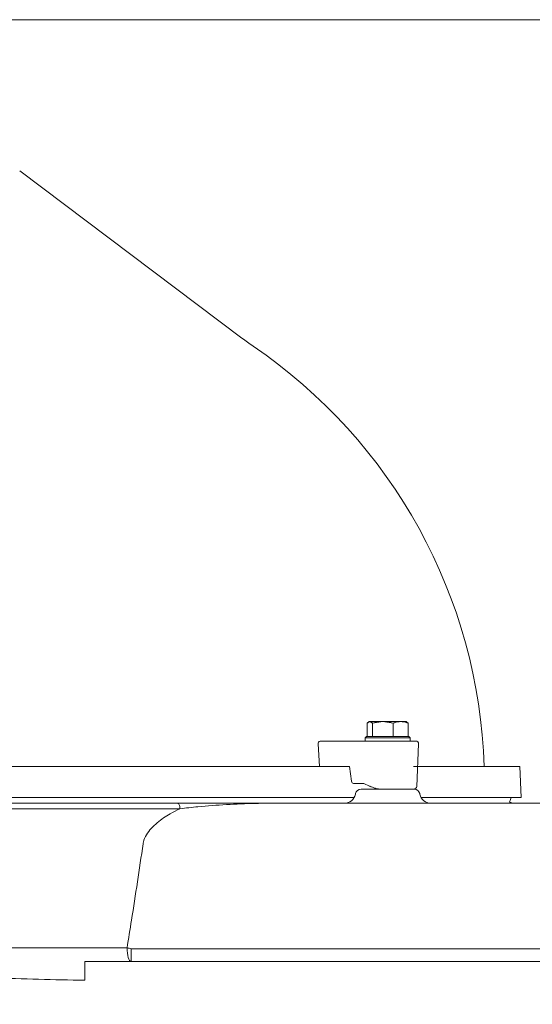
# Model space of a CAD drawing. Extents: x -3968 to -1342, y -3341 to -841.
# Drawn here: x -3367 to -3185, y -1190 to -842 of the extents above; entities that cross this region are included whole.
import ezdxf

# ---------------------------------------------------------------- set-up
doc = ezdxf.new("R2010")
doc.units = 0
doc.header["$LTSCALE"] = 5
doc.layers.add('Bemaßungen(Brunner)', color=7, linetype='Continuous', lineweight=25)
doc.styles.add('Brunner 2014', font='arial.ttf', dxfattribs={"height": 35})
doc.dimstyles.new('Brunner 2014', dxfattribs={"dimscale": 5, "dimtxt": 35, "dimasz": 5, "dimexe": 3.175, "dimexo": 0, "dimgap": 0.762, "dimtad": 1, "dimdec": 0, "dimrnd": 1e-08, "dimtxsty": 'Brunner 2014', "dimcen": 0.09, "dimdle": 10, "dimclrd": 7, "dimclre": 7, "dimclrt": 7, "dimadec": 1, "dimazin": 2, "dimtfac": 0.666667, "dimtdec": 0, "dimtmove": 0, "dimatfit": 3, "dimldrblk": 'Filled-1', "dimfxl": 1, "dimtolj": 1, "dimlwd": 5, "dimlwe": 5, "dimarcsym": 0})

# ---------------------------------------------------------------- blocks, each defined once
blk = doc.blocks.new('*D88')
at = {"layer": 'Bemaßungen(Brunner)', "color": 7, "linetype": 'Continuous', "lineweight": 5, "transparency": 16777216}
for p, q in [((-3395.83, -841.69), (-2788.23, -841.69)), ((-2804.11, -866.69), (-2804.11, -1830.14)), ((-3766.25, -1855.14), (-2788.23, -1855.14))]:
    blk.add_line(p, q, dxfattribs=at)
at = {"layer": 'Bemaßungen(Brunner)', "color": 7, "lineweight": 5, "transparency": 16777216}
for points in [[(-2808.27, -866.69), (-2799.94, -866.69), (-2804.11, -841.69)], [(-2808.27, -1830.14), (-2799.94, -1830.14), (-2804.11, -1855.14)]]:
    blk.add_solid(points, dxfattribs=at)
at = {"layer": 'Defpoints', "color": 0, "lineweight": 5, "transparency": 16777216}
for p in [(-3395.83, -841.69), (-3766.25, -1855.14), (-2804.11, -1855.14)]:
    blk.add_point(p, dxfattribs=at)
at = {"layer": 'Bemaßungen(Brunner)', "color": 10, "lineweight": 5, "transparency": 16777216, "insert": (-2825.8, -1339.03), "char_height": 35, "attachment_point": 5, "rotation": 90, "style": 'Brunner 2014'}
blk.add_mtext('\\A1;1013', dxfattribs=at)
blk = doc.blocks.new('Filled-1')
at = {"color": 0}
for p, q in [((0, 0), (-1, 0.167)), ((-1, 0.167), (-1, -0.167)), ((-1, 0), (0, 0)), ((-1, -0.167), (0, 0))]:
    blk.add_line(p, q, dxfattribs=at)
at = {"color": 0, "flags": 128}
blk.add_lwpolyline([(-1, -0.167), (0, 0), (-1, 0.167), (-1, -0.167)], dxfattribs=at)
at = {"color": 0}
blk.add_solid([(-1, -0.167), (0, 0), (-1, 0.167), (-1, -0.167)], dxfattribs=at)

msp = doc.modelspace()

# ---------------------------------------------------------------- linework, layer by layer
at = {"color": 7, "linetype": 'Continuous', "lineweight": 5}
for p, q in [((-3288.02, -954.35), (-3366.62, -895.12)), ((-3243.76, -1090.48), (-3242.79, -1089.9)), ((-3243.76, -1095.2), (-3243.76, -1090.48)), ((-3243.76, -1095.2), (-3243.76, -1090.48)), ((-3243.3, -1090.07), (-3243.01, -1089.9)), ((-3243.01, -1089.9), (-3243.29, -1090.06)), ((-3243.01, -1089.9), (-3242.79, -1089.9)), ((-3242.79, -1089.9), (-3243.01, -1089.9)), ((-3241.82, -1090.48), (-3242.79, -1089.9)), ((-3242.79, -1089.9), (-3238.19, -1089.9)), ((-3238.19, -1089.9), (-3242.79, -1089.9)), ((-3241.82, -1090.48), (-3238.19, -1089.9)), ((-3241.82, -1095.2), (-3241.82, -1090.48)), ((-3241.82, -1095.2), (-3241.82, -1090.48)), ((-3234.57, -1090.48), (-3238.19, -1089.9)), ((-3238.19, -1089.9), (-3231.92, -1089.9)), ((-3231.92, -1089.9), (-3238.19, -1089.9)), ((-3234.57, -1095.2), (-3234.57, -1090.48)), ((-3234.57, -1095.2), (-3234.57, -1090.48)), ((-3231.92, -1089.9), (-3230.01, -1089.9)), ((-3230.01, -1089.9), (-3231.92, -1089.9)), ((-3229.73, -1090.06), (-3230.01, -1089.9)), ((-3230.01, -1089.9), (-3229.72, -1090.07)), ((-3229.78, -1090.15), (-3229.26, -1090.48)), ((-3229.26, -1090.48), (-3229.78, -1090.17)), ((-3229.26, -1095.2), (-3229.26, -1090.48)), ((-3229.26, -1095.2), (-3229.26, -1090.48)), ((-3260.42, -1096.8), (-3242.63, -1096.8)), ((-3242.63, -1096.8), (-3260.42, -1096.8)), ((-3244.01, -1095.2), (-3244.51, -1095.7)), ((-3244.51, -1095.7), (-3244.01, -1095.2)), ((-3244.51, -1095.7), (-3244.51, -1096.8)), ((-3242.17, -1095.7), (-3244.51, -1095.7)), ((-3244.51, -1096.8), (-3244.51, -1095.7)), ((-3244.51, -1095.7), (-3228.51, -1095.7)), ((-3244.01, -1095.2), (-3241.82, -1095.2)), ((-3229.01, -1095.2), (-3244.01, -1095.2)), ((-3242.63, -1096.8), (-3242.17, -1096.8)), ((-3228.51, -1095.7), (-3242.17, -1095.7)), ((-3241.82, -1095.2), (-3241.81, -1095.2)), ((-3241.82, -1095.2), (-3241.82, -1095.2)), ((-3241.82, -1095.2), (-3229.01, -1095.2)), ((-3241.81, -1095.2), (-3241.82, -1095.2)), ((-3241.82, -1095.2), (-3241.82, -1095.2)), ((-3234.58, -1095.2), (-3234.57, -1095.2)), ((-3234.57, -1095.2), (-3234.58, -1095.2)), ((-3234.57, -1095.2), (-3234.56, -1095.2)), ((-3234.56, -1095.2), (-3234.57, -1095.2)), ((-3229.26, -1096.8), (-3229.69, -1096.8)), ((-3229.69, -1096.8), (-3229.26, -1096.8)), ((-3229.27, -1095.2), (-3229.26, -1095.2)), ((-3229.26, -1095.2), (-3229.27, -1095.2)), ((-3228.51, -1096.8), (-3229.26, -1096.8)), ((-3229.26, -1096.8), (-3228.51, -1096.8)), ((-3228.51, -1095.7), (-3229.01, -1095.2)), ((-3229.01, -1095.2), (-3228.51, -1095.7)), ((-3228.51, -1096.8), (-3228.51, -1095.7)), ((-3228.51, -1095.7), (-3228.51, -1096.8)), ((-3261.12, -1097.84), (-3260.63, -1105.8)), ((-3261.12, -1097.84), (-3260.63, -1105.8)), ((-3226.24, -1112.84), (-3225.58, -1097.84)), ((-3225.58, -1097.84), (-3226.24, -1112.84)), ((-3522.99, -1105.8), (-3255.51, -1105.8)), ((-3255.51, -1105.8), (-3522.99, -1105.8)), ((-3255.51, -1105.8), (-3249.98, -1105.8)), ((-3255.51, -1105.8), (-3249.98, -1105.8)), ((-3249.98, -1105.8), (-3249.25, -1110.95)), ((-3249.98, -1105.8), (-3249.25, -1110.95)), ((-3225.93, -1105.8), (-3189.75, -1105.8)), ((-3189.75, -1105.8), (-3225.93, -1105.8)), ((-3189.75, -1105.8), (-3225.93, -1105.8)), ((-3189.25, -1116.8), (-3189.75, -1105.8)), ((-3189.75, -1105.8), (-3189.25, -1116.8)), ((-3189.75, -1105.8), (-3189.25, -1116.8)), ((-3244.89, -1111.8), (-3248.53, -1111.8)), ((-3245.89, -1113.8), (-3227.13, -1113.8)), ((-3242.88, -1112.73), (-3244.89, -1111.8)), ((-3248.35, -1116.8), (-3530.14, -1116.8)), ((-3247.85, -1115.38), (-3247.9, -1115.63)), ((-3225.12, -1115.63), (-3225.18, -1115.38)), ((-3189.25, -1116.8), (-3224.67, -1116.8)), ((-3309.97, -1120.73), (-3468.52, -1120.73)), ((-3467.75, -1118.8), (-3310.74, -1118.8)), ((-3278.48, -1118.8), (-3102.67, -1118.8)), ((-3449.84, -1169.97), (-3328.65, -1169.97)), ((-3327.2, -1174.8), (-3327.2, -1170.23)), ((-3327.2, -1170.23), (-3102.67, -1170.23)), ((-3343.6, -1174.8), (-3343.6, -1181.41)), ((-3343.6, -1174.8), (-3021.87, -1174.8))]:
    msp.add_line(p, q, dxfattribs=at)
at = {"color": 7, "linetype": 'Continuous', "lineweight": 18}
for p in [(-3227.31, -1105.8), (-3189.25, -1116.8)]:
    msp.add_line(p, (-3189.75, -1105.8), dxfattribs=at)
at = {"color": 7, "linetype": 'Continuous', "lineweight": 5, "flags": 128}
for points in [[(-3193.46, -1118.33), (-3193.23, -1117.88), (-3192.88, -1116.8)], [(-3309.97, -1120.73), (-3309.99, -1120.35), (-3310.04, -1119.98), (-3310.11, -1119.65), (-3310.21, -1119.36), (-3310.32, -1119.12), (-3310.45, -1118.94), (-3310.6, -1118.84), (-3310.74, -1118.8)], [(-3327.2, -1174.8), (-3327.47, -1174.71), (-3327.74, -1174.43), (-3327.99, -1173.99), (-3328.21, -1173.4), (-3328.39, -1172.67), (-3328.53, -1171.83), (-3328.62, -1170.92), (-3328.65, -1169.97)]]:
    msp.add_lwpolyline(points, dxfattribs=at)
at = {"color": 7, "linetype": 'Continuous', "lineweight": 5}
for centre, radius, start, end in [((-3389.25, -1111.8), 187, 1.8385, 55.7778), ((-3260.23, -1097.69), 0.907, 101.9066, 189.9046), ((-3260.23, -1097.69), 0.907, 101.9066, 189.9046), ((-3226.58, -1097.8), 1, 357.5, 90), ((-3226.58, -1097.8), 1, 357.5, 90), ((-3245.89, -1115.8), 2, 90, 168), ((-3227.23, -1112.8), 1, 270, 357.5), ((-3227.13, -1115.8), 2, 12, 90), ((-3251.81, -1114.8), 4, 270, 348), ((-3221.21, -1114.8), 4, 192, 270), ((-3191.58, -1114.8), 4, 241.9045, 270), ((-3318, -1114.78), 56.21, 259.0783, 260.587)]:
    msp.add_arc(centre, radius, start, end, dxfattribs=at)
for centre, major_axis, ratio, start_param, end_param in [((-3248.56, -1110.8), (-0.062, 0.999), 0.705764, 1.682732, 3.098125), ((-3236.26, -1112.69), (9.49, -2.36), 0.222645, 3.996932, 4.031755)]:
    msp.add_ellipse(centre, major_axis=major_axis, ratio=ratio, start_param=start_param, end_param=end_param, dxfattribs=at)
at = {"color": 7, "linetype": 'Continuous', "lineweight": 5, "extrusion": (0, 0, -1)}
msp.add_ellipse((-3248.56, -1110.8), major_axis=(-0.062, 0.999), ratio=0.705764, start_param=3.185061, end_param=4.600454, dxfattribs=at)
at = {"color": 7, "linetype": 'Continuous', "lineweight": 5}
msp.add_open_spline([(-3284.08, -957.18), (-3284.74, -956.72), (-3286.07, -955.8), (-3287.37, -954.84), (-3288.02, -954.35)], degree=3, dxfattribs=at)
for points, knots in [([(-3242.79, -1089.9), (-3242.81, -1089.9), (-3243.14, -1089.91), (-3243.46, -1090.2), (-3243.76, -1090.48)], [0, 0, 0, 0, 0.070215, 1, 1, 1, 1]), ([(-3242.79, -1089.9), (-3242.77, -1089.9), (-3242.44, -1089.91), (-3242.12, -1090.2), (-3241.82, -1090.48)], [0, 0, 0, 0, 0.070215, 1, 1, 1, 1]), ([(-3238.19, -1089.9), (-3238.28, -1089.9), (-3239.5, -1089.91), (-3240.7, -1090.2), (-3241.82, -1090.48)], [0, 0, 0, 0, 0.070215, 1, 1, 1, 1]), ([(-3238.19, -1089.9), (-3238.11, -1089.9), (-3236.88, -1089.91), (-3235.69, -1090.2), (-3234.57, -1090.48)], [0, 0, 0, 0, 0.0702148, 1, 1, 1, 1]), ([(-3231.92, -1089.9), (-3232.13, -1089.91), (-3233.03, -1089.93), (-3233.9, -1090.24), (-3234.57, -1090.48)], [0, 0, 0, 0, 0.235696, 1, 1, 1, 1]), ([(-3234.57, -1090.48), (-3234.38, -1090.41), (-3233.52, -1090.06), (-3232.62, -1089.97), (-3231.92, -1089.9)], [0, 0, 0, 0, 0.2158943, 1, 1, 1, 1]), ([(-3229.26, -1090.48), (-3229.45, -1090.41), (-3230.31, -1090.06), (-3231.21, -1089.97), (-3231.92, -1089.9)], [0, 0, 0, 0, 0.215894, 1, 1, 1, 1]), ([(-3231.92, -1089.9), (-3231.7, -1089.91), (-3230.81, -1089.93), (-3229.93, -1090.24), (-3229.26, -1090.48)], [0, 0, 0, 0, 0.235696, 1, 1, 1, 1]), ([(-3242.63, -1096.8), (-3241.73, -1096.8), (-3240.35, -1096.8), (-3238.03, -1096.8), (-3236.16, -1096.8), (-3234.29, -1096.8), (-3231.97, -1096.8), (-3230.59, -1096.8), (-3229.69, -1096.8)], [0, 0, 0, 0, 0.239457, 0.368361, 0.5, 0.631639, 0.760543, 1, 1, 1, 1]), ([(-3229.69, -1096.8), (-3230.59, -1096.8), (-3231.97, -1096.8), (-3234.29, -1096.8), (-3236.16, -1096.8), (-3238.03, -1096.8), (-3240.35, -1096.8), (-3241.73, -1096.8), (-3242.63, -1096.8)], [0, 0, 0, 0, 0.2394568, 0.3683607, 0.5, 0.6316393, 0.7605432, 1, 1, 1, 1]), ([(-3229.26, -1096.8), (-3228.54, -1096.8), (-3227.42, -1096.8), (-3226.7, -1096.8), (-3226.62, -1096.8), (-3226.58, -1096.8)], [0, 0, 0, 0, 0.478914, 0.736721, 1, 1, 1, 1]), ([(-3226.58, -1096.8), (-3226.62, -1096.8), (-3226.7, -1096.8), (-3227.42, -1096.8), (-3228.54, -1096.8), (-3229.26, -1096.8)], [0, 0, 0, 0, 0.2632787, 0.5210863, 1, 1, 1, 1]), ([(-3239.46, -1113.8), (-3239.51, -1113.8), (-3239.65, -1113.79), (-3240.02, -1113.72), (-3240.73, -1113.54), (-3241.7, -1113.24), (-3242.32, -1112.97), (-3242.64, -1112.84)], [0, 0, 0, 0, 0.0513949, 0.134664, 0.3118059, 0.6548115, 1, 1, 1, 1]), ([(-3230.15, -1113.8), (-3230.78, -1113.8), (-3232.06, -1113.8), (-3234.51, -1113.8), (-3237.08, -1113.8), (-3238.68, -1113.8), (-3239.46, -1113.8)], [0, 0, 0, 0, 0.244435, 0.5, 0.755565, 1, 1, 1, 1]), ([(-3227.97, -1113.8), (-3228.06, -1113.8), (-3228.39, -1113.8), (-3229.16, -1113.8), (-3229.72, -1113.8)], [0, 0, 0, 0, 0.257151, 1, 1, 1, 1]), ([(-3227.59, -1113.8), (-3227.46, -1113.8), (-3227.22, -1113.8), (-3227.29, -1113.8), (-3227.32, -1113.8)], [0, 0, 0, 0, 0.569877, 1, 1, 1, 1]), ([(-3322.98, -1133.14), (-3322.95, -1132.95), (-3322.75, -1131.82), (-3321.89, -1129.86), (-3320.13, -1127.6), (-3317.33, -1125.01), (-3313.89, -1122.71), (-3311.11, -1121.31), (-3309.97, -1120.73)], [0, 0, 0, 0, 0.030933, 0.1769, 0.328458, 0.485375, 0.78847, 1, 1, 1, 1]), ([(-3310.74, -1118.8), (-3308.55, -1118.8), (-3302.23, -1118.8), (-3291.38, -1118.8), (-3282.8, -1118.8), (-3278.5, -1118.8), (-3278.48, -1118.8)], [0, 0, 0, 0, 0.209252, 0.603579, 0.998431, 1, 1, 1, 1]), ([(-3278.48, -1118.8), (-3278.5, -1118.8), (-3278.58, -1118.8), (-3280.21, -1118.8), (-3285.19, -1118.86), (-3293.51, -1119.21), (-3302.44, -1119.88), (-3307.85, -1120.49), (-3309.97, -1120.73)], [0, 0, 0, 0, 0.001599, 0.00726, 0.155656, 0.474696, 0.794122, 1, 1, 1, 1]), ([(-3328.65, -1169.97), (-3328.12, -1166.69), (-3326.87, -1158.92), (-3324.97, -1146.65), (-3323.64, -1137.64), (-3322.98, -1133.14)], [0, 0, 0, 0, 0.267382, 0.633684, 1, 1, 1, 1]), ([(-3343.6, -1181.41), (-3349.05, -1181.32), (-3359.94, -1181.14), (-3376.25, -1180.44), (-3392.58, -1180.26), (-3407.79, -1180.66), (-3421.89, -1181.24), (-3430.56, -1181.35), (-3434.89, -1181.41)], [0, 0, 0, 0, 0.178883, 0.357826, 0.536395, 0.715158, 0.85757, 1, 1, 1, 1])]:
    msp.add_open_spline(points, degree=3, knots=knots, dxfattribs=at)

# ---------------------------------------------------------------- dimensions: what is measured, and where the dimension line sits
at = {"layer": 'Bemaßungen(Brunner)', "color": 1, "lineweight": 5}
dim = msp.add_linear_dim(base=(-2804.11, -1855.14), p1=(-3395.83, -841.69), p2=(-3766.25, -1855.14), angle=90, dimstyle='Brunner 2014', override={"dimclrt": 10}, dxfattribs=at)
dim.commit()
dim.dimension.update_dxf_attribs({"geometry": '*D88', "text_midpoint": (-2804.11, -1339.03), "dimtype": 160})

doc.saveas('drawing.dxf')
